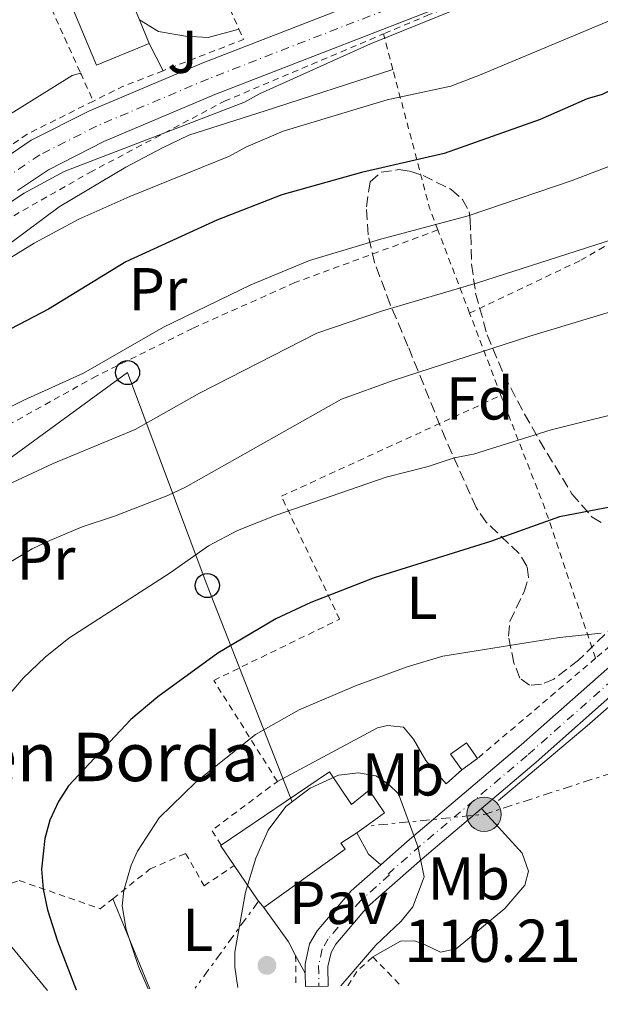
# Model space of a CAD drawing. Units: metres. Extents: x 603126 to 606544, y 4789365 to 4791731.
# Drawn here: x 606039 to 606135, y 4789407 to 4789570 of the extents above; entities that cross this region are included whole.
import ezdxf
from ezdxf.enums import TextEntityAlignment as Align

# ---------------------------------------------------------------- set-up
doc = ezdxf.new("R2010")
doc.units = ezdxf.units.M
doc.header["$MEASUREMENT"] = 0
for name, pattern in [('DGN Style 2', [1.7399219301090239, 1.043953158065414, -0.6959687720436097]), ('DGN Style 3', [2.435890702152634, 1.739921930109024, -0.6959687720436097]), ('DGN Style 4', [2.7856150101045474, 1.391937544087219, -0.6959687720436097, 0.001739921930109024, -0.6959687720436097]), ('DGN Style 7', [3.4798438602180486, 1.565929737098122, -0.6959687720436097, 0.5219765790327072, -0.6959687720436097])]:
    doc.linetypes.add(name, pattern=pattern)
for name, color, linetype, lineweight in [('Borda', 1, 'Continuous', 13), ('Carretera', 9, 'Continuous', 0), ('Caseta-cabaña', 1, 'Continuous', 0), ('Cauce permanente', 151, 'Continuous', 13), ('Construcción sin especificar', 1, 'Continuous', 0), ('Cota de punto acotado terreno', 7, 'Continuous', 0), ('Curva de nivel directora', 30, 'Continuous', 30), ('Curva de nivel intermedia', 30, 'Continuous', 0), ('Edificio', 1, 'Continuous', 13), ('Eje de carretera', 7, 'DGN Style 4', 0), ('Etiqueta de uso rústico', 92, 'Continuous', 0), ('Etiqueta de zona arbolada', 92, 'Continuous', 0), ('Línea  de muro-pared o tapia', 1, 'Continuous', 13), ('Línea blanca (vial)', 7, 'Continuous', 13), ('Línea de asfalto', 7, 'Continuous', 13), ('Línea de cambio de uso (parcela vista)', 92, 'Continuous', 0), ('Línea de muro de contención', 1, 'Continuous', 13), ('Línea de pavimento', 1, 'Continuous', 0), ('Línea eléctrica', 6, 'DGN Style 7', 0), ('Línea telefónica', 7, 'Continuous', 0), ('Margen derecho', 7, 'Continuous', 0), ('Pavimento', 7, 'Continuous', 0), ('Poste telefónico', 7, 'Continuous', 0), ('Poste tendido eléctrico', 7, 'Continuous', 0), ('Punto acotado terreno (símbolo)', 7, 'Continuous', 0), ('Tela metálica o alambrada', 7, 'DGN Style 2', 0), ('Texto de Borda', 7, 'Continuous', 0), ('Transformador', 7, 'Continuous', 0), ('Zona ajardinada', 92, 'Continuous', 0), ('Zona arbolada', 92, 'DGN Style 3', 0)]:
    doc.layers.add(name, color=color, linetype=linetype, lineweight=lineweight)
doc.styles.add('Style-Arial', font='arial.ttf')

# ---------------------------------------------------------------- blocks, each defined once
blk = doc.blocks.new('5PATER')
at = {"layer": 'Cauce permanente', "linetype": 'Continuous', "lineweight": 0}
h = blk.add_hatch(color=51, dxfattribs=at)
edge = h.paths.add_edge_path()
edge.add_ellipse((0, 0), major_axis=(-0.1095731443231308, -0.1110710700762829), ratio=0.9994222409660317, start_angle=0, end_angle=360)
blk = doc.blocks.new('5PELE')
at = {"layer": 'Construcción sin especificar', "linetype": 'Continuous', "lineweight": 0}
h = blk.add_hatch(color=9, dxfattribs=at)
edge = h.paths.add_edge_path()
edge.add_arc((-2.000000476837158e-05, 0), 0.2850000000000001, 0, 360)
at = {"layer": 'Construcción sin especificar', "color": 252, "linetype": 'Continuous', "lineweight": 0}
blk.add_circle((-2.000000476837158e-05, 0), 0.2850000000000001, dxfattribs=at)
blk = doc.blocks.new('5PTT')
at = {"layer": 'Transformador', "color": 7, "linetype": 'Continuous', "lineweight": 30}
blk.add_circle((2.382683753967285e-05, 4.306399822235108e-05), 0.1995000005932858, dxfattribs=at)
blk = doc.blocks.new('*U8')
at = {"layer": 'Carretera', "color": 9, "linetype": 'Continuous', "lineweight": 0}
for points in [[(606035.0300000004, 4789546.56, 64.5399999999936), (606040.4899999987, 4789550.220000002, 64.50999999999476), (606050.1200000001, 4789555.109999999, 64.66000000000349), (606068.7399999991, 4789562.98, 64.36999999999534), (606111.5500000018, 4789579.609999999, 63.13999999999942)], [(606219.320000001, 4789622.849999999, 61.94000000000233), (606208.1700000019, 4789620.37, 61.89999999999418), (606200.9400000012, 4789618.390000001, 61.97000000000116), (606195.4200000025, 4789616.519999999, 62.02999999999884), (606194.0799999991, 4789616.069999999, 62.05000000000291), (606187.1999999993, 4789613.11, 62.13000000000466), (606178.3900000004, 4789608.550000001, 62.07000000000698), (606173.6499999996, 4789605.779999999, 62.02999999999884), (606161.6399999999, 4789598, 62.2899999999936), (606144.0799999981, 4789588.449999999, 62.27999999999884), (606137.3700000005, 4789585.099999999, 62.35000000000582), (606116.8700000015, 4789575.98, 63.07000000000698), (606113.8000000004, 4789574.470000001, 63.13999999999942), (606070.8400000002, 4789557.790000002, 64.36999999999534), (606052.4800000006, 4789550.020000001, 64.66000000000349), (606043.3299999974, 4789545.369999998, 64.50999999999476), (606038.2100000011, 4789541.949999999, 64.5399999999936)]]:
    blk.add_polyline3d(points, dxfattribs=at)

msp = doc.modelspace()

# ---------------------------------------------------------------- linework, layer by layer
at = {"layer": 'Borda', "color": 23, "linetype": 'Continuous', "lineweight": 0, "extrusion": (0.1366328579387939, 0.09194789818083073, 0.9863452976273599), "elevation": 523301.5120095485, "flags": 128}
msp.add_lwpolyline([(3635092.955110496, -3133418.634651896), (3635092.955110496, -3133416.691613039)], dxfattribs=at)
at = {"layer": 'Borda', "color": 23, "linetype": 'Continuous', "lineweight": 0, "extrusion": (0.1158087019935839, 0.03638876933373981, 0.9926047561889563), "elevation": 244584.9711809229, "flags": 128}
msp.add_lwpolyline([(4387499.950344195, -1998997.581410044), (4387503.77960075, -1998996.428112928), (4387503.806317877, -1998996.510491293)], dxfattribs=at)
at = {"layer": 'Borda', "color": 23, "linetype": 'Continuous', "lineweight": 0, "extrusion": (-0.8185442883245512, -0.5599384869254469, 0.1282736875235732), "elevation": -3177870.007862222, "flags": 128}
msp.add_lwpolyline([(-3610817.904804829, 411150.3266250605), (-3610819.523695181, 411149.13679565), (-3610826.407629696, 411149.3888781522)], dxfattribs=at)
at = {"layer": 'Borda', "color": 1, "linetype": 'Continuous', "lineweight": 13}
msp.add_polyline3d([(606089.7999999998, 4789445.859999999, 112.1600000000035), (606093.4800000006, 4789440.439999999, 111.7700000000041), (606096.3799999999, 4789442.789999999, 111.5099999999948), (606098.9199999999, 4789439.07, 111.5099999999948), (606095.9100000003, 4789436.850000001, 111.7700000000041), (606094.3200000003, 4789435.779999999, 112.0899999999965), (606091.7199999997, 4789434.02, 116.3699999999953), (606092.4000000004, 4789433.039999999, 116.3699999999953), (606078.9600000001, 4789423.41, 116.6300000000047), (606077.9199999999, 4789424.66, 115.4499999999971), (606074.0599999996, 4789430.359999999, 115.6999999999971), (606071.8200000003, 4789433.67, 115.8399999999965), (606071.8899999997, 4789433.720000001, 115.8300000000017)], close=True, dxfattribs=at)
at = {"layer": 'Borda', "color": 23, "linetype": 'Continuous', "lineweight": 0}
for points in [[(606071.8899999997, 4789433.720000001, 115.8300000000017), (606089.7999999998, 4789445.859999999, 112.1600000000035), (606093.4800000006, 4789440.439999999, 111.7700000000041), (606096.3799999999, 4789442.789999999, 111.5099999999948), (606098.9199999999, 4789439.07, 111.5099999999948), (606095.9100000003, 4789436.850000001, 111.7700000000041)], [(606094.3200000003, 4789435.779999999, 112.0899999999965), (606091.7199999997, 4789434.02, 116.3699999999953), (606092.4000000004, 4789433.039999999, 116.3699999999953), (606078.9600000001, 4789423.41, 116.6300000000047)]]:
    msp.add_polyline3d(points, dxfattribs=at)
at = {"layer": 'Carretera', "color": 9, "linetype": 'Continuous', "lineweight": 0}
msp.add_polyline3d([(606138.1499999982, 4789459.970000002, 106.2400000000052), (606123.9799999994, 4789447.439999999, 108.1600000000035), (606114.9400000003, 4789439.800000001, 109.0599999999977), (606105.1200000012, 4789431.48, 110.0399999999936), (606096.1000000022, 4789423.5, 110.7599999999948), (606090.8899999998, 4789417.359999999, 110.9400000000023), (606090.0799999986, 4789416.000000001, 110.929999999993), (606089.5599999976, 4789413.66, 110.8399999999965), (606089.6099999989, 4789410.430000001, 110.6499999999942), (606085.8400000005, 4789410.369999998, 110.6300000000047), (606085.8000000003, 4789412.540000001, 110.75), (606085.7800000003, 4789414.040000001, 110.8399999999965), (606086.5300000012, 4789417.410000001, 110.929999999993), (606087.8000000007, 4789419.560000001, 110.9400000000023), (606093.3999999977, 4789426.15, 110.7599999999948), (606098.2899999982, 4789430.480000001, 110.3800000000047), (606102.6499999991, 4789434.340000001, 110.0399999999936), (606121.5200000008, 4789450.3, 108.1600000000035), (606135.6900000017, 4789462.820000002, 106.2400000000052)], dxfattribs=at)
at = {"layer": 'Caseta-cabaña', "color": 1, "linetype": 'Continuous', "lineweight": 0, "extrusion": (-0.03519707884145867, -0.02515988906889543, 0.9990636344212861), "elevation": -141725.0788297554, "flags": 128}
msp.add_lwpolyline([(-3543858.810354963, 3275235.26404569), (-3543858.810354963, 3275232.028168683)], dxfattribs=at)
at = {"layer": 'Caseta-cabaña', "color": 1, "linetype": 'Continuous', "lineweight": 0}
msp.add_polyline3d([(606114.3200000003, 4789448.060000001, 110.4600000000064), (606111.6900000004, 4789446.180000001, 110.320000000007), (606109.8300000001, 4789448.77, 109.8000000000029), (606112.4600000001, 4789450.65, 109.929999999993)], close=True, dxfattribs=at)
msp.add_polyline3d([(606111.6900000004, 4789446.180000001, 110.320000000007), (606109.8300000001, 4789448.77, 109.8000000000029), (606112.4600000001, 4789450.65, 109.929999999993), (606114.3200000003, 4789448.060000001, 110.4600000000064)], dxfattribs=at)
at = {"layer": 'Curva de nivel directora', "color": 30, "linetype": 'Continuous', "lineweight": 30, "flags": 128}
for points, elevation in [([(606212.7000000001, 4789592.940000001), (606204.0999999989, 4789590.060000001), (606177.7500000006, 4789578.119999999), (606170.2999999986, 4789575.260000001), (606162.1699999992, 4789571.670000001), (606134.9, 4789557.770000001), (606132.4399999991, 4789557.07), (606124.6499999994, 4789553.690000001), (606108.7999999998, 4789548.070000002), (606095.1299999994, 4789544.910000001), (606081.9399999996, 4789541.220000001), (606071.1799999995, 4789537.000000001), (606056.159999999, 4789530.109999999), (606043.3299999991, 4789522.32), (606021.8800000002, 4789511.130000001)], 75), ([(606141.6999999994, 4789490.650000002), (606127.8799999993, 4789488.000000001), (606116.4399999996, 4789483.900000002), (606097.1900000002, 4789477.910000003), (606086.7299999996, 4789473.83), (606080.9699999995, 4789471.130000004), (606071.3499999993, 4789465.439999999), (606061.4299999997, 4789458.250000001), (606056.9900000005, 4789454.5), (606046.6599999995, 4789443.520000001), (606044.9899999998, 4789440.91), (606043.5500000004, 4789437.859999999), (606042.7500000002, 4789434.84), (606042.2099999993, 4789429.75), (606042.4899999987, 4789426.439999999), (606043.1999999996, 4789423.010000001), (606044.82, 4789417.87), (606047.9499999993, 4789409.780000002)], 100)]:
    msp.add_lwpolyline(points, dxfattribs=dict(at, elevation=elevation))
at = {"layer": 'Curva de nivel intermedia', "color": 30, "linetype": 'Continuous', "lineweight": 0, "flags": 128}
for points, elevation in [([(606220.6000000013, 4789612.42), (606181.7000000002, 4789598.83), (606172.7000000014, 4789594.460000001), (606159.3600000017, 4789588.810000001), (606113.2700000001, 4789572.909999999), (606096.5900000012, 4789566.179999999), (606078.2600000005, 4789557.909999998), (606075.7700000005, 4789556.51), (606045.9300000009, 4789545.039999999), (606039.3400000016, 4789541.46), (606033.7699999993, 4789537.83), (606031.4000000021, 4789536.970000001), (606029.5800000007, 4789537.41), (606025.9800000018, 4789540.529999998), (606021.620000001, 4789539.940000001), (606019.2899999997, 4789538.720000001), (606003.3600000018, 4789528.3), (605992.4400000008, 4789519.67), (605982.8800000009, 4789513.109999999), (605977.4200000003, 4789509.939999999), (605968.0800000017, 4789502.55), (605963.1100000007, 4789498.23), (605956.070000002, 4789490.949999999), (605951.2799999998, 4789483.48)], 65), ([(606035.3600000007, 4789529.75), (606041.0100000012, 4789533.230000001), (606048.3700000016, 4789537.189999999), (606056.8300000018, 4789540.949999998), (606073.3099999996, 4789547.59), (606076.0000000007, 4789549.07), (606082.1699999998, 4789551.720000001), (606099.3800000007, 4789556.939999999), (606109.8600000015, 4789559.149999999), (606114.6000000001, 4789560.989999998), (606137.2800000005, 4789570.49), (606145.4400000012, 4789574.689999999), (606154.1100000015, 4789578.230000001), (606172.4199999997, 4789587.349999999), (606189.4200000005, 4789594.92), (606200.2600000012, 4789599.179999999), (606205.4800000003, 4789600.690000001), (606211.7900000003, 4789603.109999998)], 70.00000000000044), ([(606214.6500000012, 4789578.24), (606205.0399999999, 4789575.32), (606195.6800000012, 4789571.76), (606191.1500000006, 4789569.67), (606176.650000001, 4789562.01), (606169.6400000014, 4789559.27), (606164.3000000016, 4789556.699999999), (606140.9999999999, 4789547.32), (606135.9900000007, 4789545.91), (606129.7800000014, 4789543.499999999), (606112.7300000014, 4789537.75), (606098.0700000009, 4789533.84), (606086.5000000016, 4789530.34), (606076.820000001, 4789526.34), (606062.3900000007, 4789519.359999998), (606049.1200000005, 4789511.75), (606039.2800000012, 4789507.250000001), (606028.4000000004, 4789501.789999999)], 79.99999999999953), ([(606214.4500000001, 4789563.199999999), (606208.5600000004, 4789560.819999998), (606194.2599999997, 4789553.389999999), (606178.2800000004, 4789546.949999999), (606169.2900000005, 4789543.519999999), (606159.0600000002, 4789540.230000001), (606139.5400000003, 4789534.75), (606114.2800000005, 4789526.640000001), (606098.6100000018, 4789522.05), (606087.74, 4789518.369999998), (606068.3099999995, 4789508.439999999), (606057.6600000011, 4789502.409999999), (606044.1000000002, 4789496.800000001), (606035.630000001, 4789492.82)], 85.00000000000051), ([(606209.4700000001, 4789536.429999999), (606204.5500000005, 4789537.369999999), (606201.2500000013, 4789537.210000001), (606193.1599999999, 4789535.689999999), (606181.9800000018, 4789532.380000001), (606159.61, 4789527.159999999), (606150.3700000019, 4789525.409999999), (606136.8300000011, 4789522.019999999), (606122.9700000008, 4789517.869999997), (606100.3600000021, 4789510.539999999), (606091.8100000002, 4789507.409999999), (606066.0099999994, 4789492.890000001), (606063.0700000002, 4789491.49), (606054.2600000014, 4789488.079999999), (606048.9200000016, 4789486.359999998), (606043.5800000017, 4789484.099999999), (606040.6500000014, 4789482.689999999), (606033.2100000004, 4789478.24)], 90), ([(606155.9100000006, 4789509.689999999), (606126.4700000011, 4789502.36), (606113.63, 4789498.34), (606110.4200000003, 4789497.730000001), (606106.1399999999, 4789496.300000001), (606099.1799999997, 4789494.539999999), (606081.0099999999, 4789488.260000001), (606074.6100000005, 4789485.71), (606069.8099999992, 4789483.189999999), (606063.5000000016, 4789478.740000002), (606046.7199999999, 4789467.92), (606042.7900000004, 4789464.8), (606039.1900000018, 4789461.34), (606032.6800000007, 4789453.689999999)], 95.0000000000004), ([(606134.7500000002, 4789468.73), (606127.8500000002, 4789468.019999999), (606108.5400000005, 4789464.930000001), (606102.6599999998, 4789463.199999999), (606094.1100000001, 4789460.07), (606084.7800000005, 4789456.109999999), (606077.5900000001, 4789452.02), (606067.7999999998, 4789444.199999998), (606061.6300000007, 4789438.21), (606058.0800000012, 4789432.699999998), (606057.0500000009, 4789430.419999998), (606055.7900000003, 4789426.199999998), (606055.5500000011, 4789423.699999999), (606056.1900000003, 4789419.75), (606058.2199999999, 4789413.659999999), (606059.8499999993, 4789409.970000001)], 105.0000000000008), ([(606091.6900000017, 4789410.460000001), (606097.4800000008, 4789417.159999999), (606101.6699999997, 4789421.179999998), (606103.5899999996, 4789423.519999999), (606105.4600000004, 4789428.489999999), (606104.4400000012, 4789433.519999999), (606101.2400000005, 4789442.199999998), (606099.5599999996, 4789443.800000001), (606097.4699999996, 4789445.159999999), (606094.5999999996, 4789445.67), (606091.3200000006, 4789445.279999998), (606086.6200000001, 4789443.159999999), (606082.6200000013, 4789440.079999999), (606079.690000001, 4789436.179999999), (606077.6200000013, 4789431.55), (606075.9500000017, 4789425.92), (606074.1800000013, 4789416.029999998), (606074.1900000002, 4789413.529999999), (606074.6399999995, 4789410.199999999)], 110.0000000000004)]:
    msp.add_lwpolyline(points, dxfattribs=dict(at, elevation=elevation))
at = {"layer": 'Edificio', "color": 1, "linetype": 'Continuous', "lineweight": 13, "extrusion": (-0.003820760962066198, 0.009199297740640515, 0.9999503861226066), "elevation": 41815.67237260895, "flags": 128}
msp.add_lwpolyline([(606055.8658223974, 4789384.235269487), (606047.125886198, 4789380.605115877), (606042.1254259768, 4789392.655626141), (606050.8553622494, 4789396.285779398), (606054.2356814592, 4789388.145414713), (606055.8658223974, 4789384.235269487)], close=True, dxfattribs=at)
at = {"layer": 'Edificio', "color": 51, "linetype": 'Continuous', "lineweight": 13, "extrusion": (-0.003820760962066198, 0.009199297740640515, 0.9999503861226066), "elevation": 41815.6720029118, "flags": 128}
msp.add_lwpolyline([(606055.8658223974, 4789384.235269487), (606047.125886198, 4789380.605115877), (606042.1254259768, 4789392.655626141), (606050.8553622494, 4789396.285779398)], dxfattribs=at)
at = {"layer": 'Edificio', "color": 51, "linetype": 'Continuous', "lineweight": 13, "extrusion": (-0.003633162079799383, 0.008715131124445845, 0.999955422317808), "elevation": 39610.42046625645, "flags": 128}
msp.add_lwpolyline([(606054.6462489698, 4789406.839576975), (606056.276383543, 4789402.929428477)], dxfattribs=at)
at = {"layer": 'Eje de carretera', "color": 7, "linetype": 'DGN Style 4', "lineweight": 0}
for points in [[(606116.8099999984, 4789579.290000003, 63.02999999999889), (606115.7899999992, 4789578.57, 63.07000000000694), (606112.6800000002, 4789577.040000002, 63.1399999999994), (606069.7899999992, 4789560.390000002, 64.36999999999526), (606051.2999999997, 4789552.570000002, 64.66000000000349), (606041.9099999998, 4789547.800000001, 64.50999999999468), (606036.6200000013, 4789544.260000001, 64.53999999999358), (606015.480000001, 4789529.260000001, 65.5899999999965), (606004.7800000012, 4789521.130000001, 65.85000000000583), (605992.3099999989, 4789512.800000001, 66.0700000000071), (605966.4400000012, 4789493.02, 66.83000000000176), (605959.0399999982, 4789486.11, 67.07000000000707), (605952.9200000005, 4789479.470000002, 67.16999999999817), (605945.1700000011, 4789469.84, 67.39999999999431), (605935.0700000003, 4789456.53, 67.55999999999776), (605909.3799999993, 4789425.91, 68.22000000000108), (605894.1199999995, 4789407.410000003, 68.44999999999698)], [(606099.4999999992, 4789428.920000001, 110.3899999999994), (606103.8299999987, 4789432.75, 110.0500000000029), (606122.6600000003, 4789448.680000001, 108.179999999993), (606136.7499999985, 4789461.130000002, 106.2700000000041), (606165.2299999992, 4789485.100000001, 99.72999999999585), (606186.9599999996, 4789501.550000001, 95.47000000000118), (606202.8500000017, 4789514.58, 93.270000000004), (606212.5100000021, 4789522.390000002, 91.3699999999954)], [(606099.7499999995, 4789428.800000003, 110.3800000000048), (606094.9799999996, 4789424.58, 110.7599999999947), (606089.6199999996, 4789418.260000002, 110.9400000000024), (606088.6299999995, 4789416.58, 110.929999999993), (606088.0100000004, 4789413.830000001, 110.8399999999965), (606088.0700000006, 4789410.4, 110.6399999999995)]]:
    msp.add_polyline3d(points, dxfattribs=at)
at = {"layer": 'Línea  de muro-pared o tapia', "color": 1, "linetype": 'Continuous', "lineweight": 13}
msp.add_polyline3d([(606117.7599999999, 4789441.08, 109.2200000000012), (606132.4199999999, 4789453.460000001, 108.1699999999983), (606146.3399999999, 4789465.640000001, 104.5899999999965), (606159.6900000004, 4789477.42, 101.8600000000006), (606188.1299999999, 4789499.33, 96.39999999999418), (606207.0199999996, 4789515.180000001, 93.25), (606217.5099999999, 4789521.67, 90.92999999999302), (606220.7100000001, 4789521.9, 90.50999999999476)], dxfattribs=at)
at = {"layer": 'Línea blanca (vial)', "color": 7, "linetype": 'Continuous', "lineweight": 13}
for points in [[(606038.2100000005, 4789541.949999999, 64.53999999999358), (606043.3299999969, 4789545.369999999, 64.50999999999468), (606052.48, 4789550.020000001, 64.66000000000349), (606070.8399999997, 4789557.790000003, 64.36999999999526), (606113.7999999998, 4789574.470000002, 63.1399999999994), (606116.870000001, 4789575.980000001, 63.07000000000694), (606137.3699999999, 4789585.100000001, 62.35000000000582), (606144.0799999976, 4789588.45, 62.27999999999884), (606161.6399999994, 4789598.000000001, 62.2899999999937), (606173.6499999991, 4789605.779999999, 62.02999999999891), (606178.3899999999, 4789608.550000001, 62.07000000000698), (606187.1999999988, 4789613.110000002, 62.13000000000454), (606194.0799999987, 4789616.07, 62.05000000000294), (606195.420000002, 4789616.52, 62.02999999999891), (606200.9400000006, 4789618.390000001, 61.9700000000011), (606208.1700000014, 4789620.370000001, 61.89999999999412), (606219.3200000006, 4789622.850000001, 61.94000000000243)], [(605924.519999998, 4789448.32, 67.77000000000416), (605932.8799999978, 4789458.28, 67.55999999999776), (605942.9600000005, 4789471.57, 67.39999999999431), (605950.7999999993, 4789481.300000003, 67.16999999999817), (605957.0500000011, 4789488.080000003, 67.07000000000707), (605964.6299999984, 4789495.170000002, 66.83000000000176), (605990.6799999994, 4789515.08, 66.0700000000071), (606003.1499999972, 4789523.42, 65.85000000000583), (606013.8299999969, 4789531.520000001, 65.5899999999965), (606035.0299999998, 4789546.560000001, 64.53999999999358), (606040.4899999981, 4789550.220000002, 64.50999999999468), (606050.1199999995, 4789555.11, 64.66000000000349), (606068.7399999986, 4789562.980000001, 64.36999999999526), (606111.5500000012, 4789579.61, 63.1399999999994), (606114.7199999986, 4789581.160000001, 63.05999999999778), (606116.7500000005, 4789582.600000001, 62.94999999999703), (606121.699999999, 4789587.02, 62.5800000000017), (606125.260000002, 4789591.74, 62.32000000000692), (606127.469999998, 4789596.230000001, 62.16999999999832), (606129.2199999981, 4789601.060000001, 61.89999999999412), (606129.9600000002, 4789604.619999999, 61.72999999999603), (606130.5300000003, 4789610.350000001, 61.47999999999586), (606130.6900000012, 4789615.600000001, 61.24000000000535), (606130.2499999986, 4789620.59, 61.11999999999541)]]:
    msp.add_polyline3d(points, dxfattribs=at)
at = {"layer": 'Línea de asfalto', "color": 7, "linetype": 'Continuous', "lineweight": 13, "extrusion": (0.001017446129683845, -0.05519645231096387, 0.9984749954083262), "elevation": -263631.3401044345, "flags": 128}
msp.add_lwpolyline([(694251.9652946773, 4770149.391029142), (694251.9652946773, 4770147.217345631)], dxfattribs=at)
at = {"layer": 'Línea de asfalto', "color": 7, "linetype": 'Continuous', "lineweight": 13}
for points in [[(606215.78, 4789527.230000001, 90.50999999999487), (606211.5599999977, 4789524.170000001, 91.33000000000163), (606201.8099999981, 4789516.300000001, 93.1900000000024), (606185.9499999993, 4789503.290000002, 95.41000000000362), (606164.269999998, 4789486.880000002, 99.66000000000342), (606135.6900000012, 4789462.820000002, 106.2400000000052), (606121.5200000001, 4789450.300000001, 108.1600000000035), (606102.6499999985, 4789434.340000001, 110.0399999999936), (606098.2899999977, 4789430.480000001, 110.3800000000048)], [(606145.7699999998, 4789466.369999999, 104.479999999996), (606138.1499999977, 4789459.970000002, 106.2400000000052), (606123.9799999989, 4789447.439999999, 108.1600000000035), (606114.9399999998, 4789439.800000002, 109.0599999999976)], [(606114.9399999998, 4789439.800000002, 109.0599999999976), (606105.1200000007, 4789431.480000001, 110.0399999999936), (606096.1000000017, 4789423.500000001, 110.7599999999947), (606090.8899999993, 4789417.36, 110.9400000000024), (606090.079999998, 4789416.000000002, 110.929999999993), (606089.5599999971, 4789413.660000001, 110.8399999999965), (606089.6099999985, 4789410.430000002, 110.6499999999942)], [(606098.2899999977, 4789430.480000001, 110.3800000000048), (606093.3999999971, 4789426.150000001, 110.7599999999947), (606087.8000000003, 4789419.560000002, 110.9400000000024), (606086.5300000006, 4789417.410000003, 110.929999999993), (606085.7799999998, 4789414.040000001, 110.8399999999965), (606085.7999999998, 4789412.540000001, 110.7500000000001)]]:
    msp.add_polyline3d(points, dxfattribs=at)
at = {"layer": 'Línea de cambio de uso (parcela vista)', "color": 92, "linetype": 'Continuous', "lineweight": 0, "extrusion": (0.4357710909500251, -0.8997554283294508, 0.0233179219466893), "elevation": -4045355.983279443, "flags": 128}
msp.add_lwpolyline([(2633164.482918865, 94416.01675194343), (2633133.171021807, 94415.94673290527), (2633113.613050029, 94415.44719708162)], dxfattribs=at)
at = {"layer": 'Línea de cambio de uso (parcela vista)', "color": 92, "linetype": 'Continuous', "lineweight": 0, "extrusion": (-0.02399283693745277, 0.02889102855993175, 0.9992945773116364), "elevation": 123928.4577343932, "flags": 128}
msp.add_lwpolyline([(-3526085.970548914, -3295028.456852091), (-3526085.970548914, -3295010.349881058)], dxfattribs=at)
at = {"layer": 'Línea de cambio de uso (parcela vista)', "color": 92, "linetype": 'Continuous', "lineweight": 0, "extrusion": (-0.01856804769936381, 0.04535473946057206, 0.9987983656439862), "elevation": 206074.941164526, "flags": 128}
msp.add_lwpolyline([(-2375463.266680095, -4197689.773510306), (-2375463.266680095, -4197673.65382979)], dxfattribs=at)
at = {"layer": 'Línea de cambio de uso (parcela vista)', "color": 92, "linetype": 'Continuous', "lineweight": 0}
for points in [[(606018.4765999997, 4789517.284399999, 71.35499999999593), (606021.6500000004, 4789519.970000001, 70.86000000000058), (606037.1200000001, 4789533.300000001, 68.97999999999593), (606045.1200000001, 4789539.220000001, 68.16000000000349), (606056.1299999999, 4789545.779999999, 67.52999999999884), (606062.0899999999, 4789548.92, 67.66999999999825), (606066.5499999998, 4789551.060000001, 68.38999999999942), (606079.2000000002, 4789555.09, 69.00999999999476), (606100.3099999996, 4789561.939999999, 68.4600000000064)], [(605951.9100000003, 4789485.25, 63.9600000000064), (605957.6500000004, 4789493.25, 63.16999999999825), (605961.9699999997, 4789499.08, 62.25), (605966.7800000003, 4789504.76, 62.50999999999476), (605978.5599999996, 4789514.710000001, 61.69999999999709), (605992.1299999999, 4789526.130000001, 61.4600000000064), (606004.4600000001, 4789534.66, 60.89999999999418), (606019.75, 4789544.65, 60.66000000000349), (606033.0599999996, 4789552.130000001, 61.05999999999767), (606047.2599999999, 4789560.92, 60.94000000000233), (606048.6699999999, 4789561.32, 60.80999999999767)], [(606081.2000000002, 4789444.25, 107.7100000000064), (606097.7699999996, 4789453.130000001, 107.4499999999971), (606099.4000000004, 4789453.49, 107.7100000000064), (606102.04, 4789453.210000001, 108.2400000000052), (606103.7400000002, 4789451.24, 108.4600000000064), (606105.7599999999, 4789447.710000001, 108.7599999999948), (606109.1200000001, 4789443.83, 109.2899999999936), (606111.6900000004, 4789446.180000001, 109.0299999999988)], [(606114.9400000004, 4789439.800000001, 109.0599999999977), (606121.6600000003, 4789432.380000001, 108.8000000000029), (606122.7100000001, 4789429.439999999, 108.5299999999988), (606122.0999999996, 4789427.130000001, 108.5299999999988), (606118.8399999999, 4789423.27, 108.5299999999988), (606110.75, 4789416.600000001, 108.7700000000041), (606108.2000000002, 4789416.01, 109.0599999999977), (606105.5499999998, 4789417.27, 109.8500000000058), (606103.8899999997, 4789417.890000001, 109.8500000000058), (606101.5899999999, 4789417.850000001, 110.3699999999953), (606096.9900000002, 4789415.25, 110.1600000000035)]]:
    msp.add_polyline3d(points, dxfattribs=at)
at = {"layer": 'Línea de muro de contención', "color": 1, "linetype": 'Continuous', "lineweight": 13, "extrusion": (-0.01152063496026966, 0.02288968261170317, 0.999671614781598), "elevation": 102713.8738946482, "flags": 128}
msp.add_lwpolyline([(-2694642.360500648, -4004443.206545073), (-2694642.360500648, -4004448.279630919)], dxfattribs=at)
at = {"layer": 'Línea de pavimento', "color": 1, "linetype": 'Continuous', "lineweight": 0, "extrusion": (0.06316609401058869, 0.07173098813442808, 0.9954218753416584), "elevation": 381945.3171639455, "flags": 128}
msp.add_lwpolyline([(2710369.104720114, -3976684.11656658), (2710371.782965807, -3976684.11656658), (2710375.586836386, -3976685.476702096)], dxfattribs=at)
at = {"layer": 'Línea de pavimento', "color": 1, "linetype": 'Continuous', "lineweight": 0, "extrusion": (-0.02474403442689483, -0.01771795057520179, 0.9995367962149745), "elevation": -99744.88722283427, "flags": 128}
msp.add_lwpolyline([(-3541211.702321999, 3279600.426132936), (-3541204.728621404, 3279600.426132936), (-3541202.208754117, 3279600.097546789)], dxfattribs=at)
at = {"layer": 'Línea de pavimento', "color": 1, "linetype": 'Continuous', "lineweight": 0, "extrusion": (0.001403440203771588, -0.002629229749356897, 0.9999955587433974), "elevation": -11631.11124532508, "flags": 128}
msp.add_lwpolyline([(606083.4676648087, 4789401.473369677), (606085.0476772872, 4789398.513359444)], dxfattribs=at)
at = {"layer": 'Línea eléctrica', "color": 6, "linetype": 'DGN Style 7', "lineweight": 0, "extrusion": (0.02878939318437494, 0.2690406876318185, 0.9626984362917984), "elevation": 1306108.596694297, "flags": 128}
msp.add_lwpolyline([(-93120.3264622222, -4646687.01973156), (-93077.7362392972, -4646667.284103594), (-93058.58530711237, -4646663.107837751)], dxfattribs=at)
at = {"layer": 'Línea eléctrica', "color": 6, "linetype": 'DGN Style 7', "lineweight": 0, "extrusion": (-0.08112678686111129, -0.1111622766510155, 0.9904854328577251), "elevation": -581463.0161950318, "flags": 128}
msp.add_lwpolyline([(-2333840.771245649, 4185809.987689742), (-2333840.771245649, 4185792.0394057)], dxfattribs=at)
at = {"layer": 'Línea telefónica', "color": 7, "linetype": 'Continuous', "lineweight": 0}
msp.add_polyline3d([(606083.6000000008, 4789440.999999999, 109.929999999993), (606069.6099999986, 4789476.63, 96.69999999999709), (606056.420000001, 4789511.83, 81.44000000000233), (605979.0700000003, 4789455.420000001, 81.00999999999476)], dxfattribs=at)
at = {"layer": 'Margen derecho', "color": 7, "linetype": 'Continuous', "lineweight": 0}
msp.add_polyline3d([(606074.8399999985, 4789568.62, 64.08999999999641), (606069.7800000003, 4789567.210000002, 62.91000000000349), (606066.0000000005, 4789567.460000002, 62.38000000000472), (606061.5500000003, 4789568.190000001, 61.99000000000513), (606058.3899999998, 4789570.16, 61.86000000000058)], dxfattribs=at)
at = {"layer": 'Tela metálica o alambrada', "color": 7, "linetype": 'DGN Style 2', "lineweight": 0, "extrusion": (-0.05791507059429206, 0.1280997445096071, 0.9900688360183002), "elevation": 578505.4952970914, "flags": 128}
msp.add_lwpolyline([(-2525350.742560214, -4073734.113648777), (-2525350.742560214, -4073711.77815684)], dxfattribs=at)
at = {"layer": 'Tela metálica o alambrada', "color": 7, "linetype": 'DGN Style 2', "lineweight": 0, "extrusion": (-0.008918212069154495, 0.02014181229616023, 0.999757357007647), "elevation": 91129.78256634949, "flags": 128}
msp.add_lwpolyline([(-2493288.33768742, -4133102.095311138), (-2493288.33768742, -4133098.463548481)], dxfattribs=at)
at = {"layer": 'Tela metálica o alambrada', "color": 7, "linetype": 'DGN Style 2', "lineweight": 0, "extrusion": (0.001241930459029389, 0.02961297667725501, 0.9995606681042665), "elevation": 142650.3683889856, "flags": 128}
msp.add_lwpolyline([(-404850.5624051251, -4808642.342285839), (-404851.4038001096, -4808640.655319781), (-404838.3225416747, -4808634.919635188)], dxfattribs=at)
at = {"layer": 'Tela metálica o alambrada', "color": 7, "linetype": 'DGN Style 2', "lineweight": 0, "extrusion": (-0.103100276744351, 0.3904507256265364, 0.9148325331955294), "elevation": 1807662.204808304, "flags": 128}
msp.add_lwpolyline([(-1808808.82994433, -4094853.982464011), (-1808808.82994433, -4094860.618863638)], dxfattribs=at)
at = {"layer": 'Tela metálica o alambrada', "color": 7, "linetype": 'DGN Style 2', "lineweight": 0, "extrusion": (0.05985916413598218, -0.1197183282529357, 0.9910017166227636), "elevation": -537055.9901495506, "flags": 128}
msp.add_lwpolyline([(2684035.718485243, 3976774.586354458), (2684028.527290627, 3976775.258753149), (2684023.16072748, 3976775.258753149)], dxfattribs=at)
at = {"layer": 'Tela metálica o alambrada', "color": 7, "linetype": 'DGN Style 2', "lineweight": 0, "extrusion": (0.3003410190819235, 0.4605941357575805, 0.8352534431910829), "elevation": 2388138.793541514, "flags": 128}
msp.add_lwpolyline([(2108379.232571921, -3627471.030002125), (2108382.365802658, -3627473.757943683), (2108399.961055932, -3627492.78078948)], dxfattribs=at)
at = {"layer": 'Tela metálica o alambrada', "color": 7, "linetype": 'DGN Style 2', "lineweight": 0, "extrusion": (-0.8830215576818439, -0.3532086133976708, 0.3090576064277094), "elevation": -2226848.604453677, "flags": 128}
msp.add_lwpolyline([(-4221915.241847457, 723719.2936705175), (-4221914.924308429, 723719.33572959), (-4221910.172364727, 723720.0507338237)], dxfattribs=at)
at = {"layer": 'Tela metálica o alambrada', "color": 7, "linetype": 'DGN Style 2', "lineweight": 0, "extrusion": (-0.1288710519202865, 0.3384094798206632, 0.9321326493286601), "elevation": 1542790.166433546, "flags": 128}
msp.add_lwpolyline([(-2270937.476505179, -3971087.002874316), (-2270937.476505179, -3971102.79887381)], dxfattribs=at)
at = {"layer": 'Tela metálica o alambrada', "color": 7, "linetype": 'DGN Style 2', "lineweight": 0, "extrusion": (-0.1291293378238937, 0.3385282640435001, 0.9320537691339792), "elevation": 1543202.528738581, "flags": 128}
msp.add_lwpolyline([(-2273278.236250372, -3969571.603746553), (-2273278.236250372, -3969587.197697304)], dxfattribs=at)
at = {"layer": 'Tela metálica o alambrada', "color": 7, "linetype": 'DGN Style 2', "lineweight": 0, "extrusion": (-0.9045738795181794, -0.2120014086026684, 0.3698668669182397), "elevation": -1563626.866346647, "flags": 128}
msp.add_lwpolyline([(-4524800.661166373, 622590.9322896712), (-4524826.711618604, 622584.1406596316), (-4524846.535944123, 622576.5417835492)], dxfattribs=at)
at = {"layer": 'Tela metálica o alambrada', "color": 7, "linetype": 'DGN Style 2', "lineweight": 0, "extrusion": (0.1283846932795173, 0.1089516003741849, 0.9857215221894204), "elevation": 599742.6055289853, "flags": 128}
msp.add_lwpolyline([(3259547.069138191, -3510299.435318928), (3259547.069138191, -3510275.086173152)], dxfattribs=at)
at = {"layer": 'Tela metálica o alambrada', "color": 7, "linetype": 'DGN Style 2', "lineweight": 0, "extrusion": (0.1281214277348393, 0.1087389553239021, 0.9857792548792316), "elevation": 598564.5815544045, "flags": 128}
msp.add_lwpolyline([(3259373.032078976, -3510637.741050321), (3259373.032078976, -3510611.79568272)], dxfattribs=at)
at = {"layer": 'Tela metálica o alambrada', "color": 7, "linetype": 'DGN Style 2', "lineweight": 0, "extrusion": (-0.08614290400146016, 0.2102623005161005, 0.9738424744648758), "elevation": 954934.8641428445, "flags": 128}
msp.add_lwpolyline([(-2376550.60601396, -4092200.523964617), (-2376550.111462476, -4092203.428584871), (-2376563.213063985, -4092206.905327298)], dxfattribs=at)
at = {"layer": 'Tela metálica o alambrada', "color": 7, "linetype": 'DGN Style 2', "lineweight": 0, "extrusion": (0.0002252742775231604, -0.01937358768223086, 0.9998122890582106), "elevation": -92540.88674197081, "flags": 128}
msp.add_lwpolyline([(661730.3642567352, 4781149.237886504), (661730.3642567352, 4781144.076568844)], dxfattribs=at)
at = {"layer": 'Tela metálica o alambrada', "color": 7, "linetype": 'DGN Style 2', "lineweight": 0, "extrusion": (0.4228659753253105, -0.269096529853971, 0.8653157946858042), "elevation": -1032421.905798662, "flags": 128}
msp.add_lwpolyline([(4366037.578460624, 1782588.62252279), (4366040.446909683, 1782588.62252279), (4366043.814652949, 1782587.565117809)], dxfattribs=at)
at = {"layer": 'Tela metálica o alambrada', "color": 7, "linetype": 'DGN Style 2', "lineweight": 0, "extrusion": (0.03978685331998274, -0.04102466654112775, 0.9983656559788521), "elevation": -172259.4915587663, "flags": 128}
msp.add_lwpolyline([(3769451.784267681, 3011214.3603543), (3769451.784267681, 3011207.886058971)], dxfattribs=at)
at = {"layer": 'Tela metálica o alambrada', "color": 7, "linetype": 'DGN Style 2', "lineweight": 0}
for points in [[(606237.2999999998, 4789621.930000001, 63.9600000000064), (606210.2699999996, 4789610.710000001, 64.47999999999593), (606173.6200000001, 4789596.01, 64.86999999999534), (606153.2400000002, 4789588.859999999, 64.61000000000058), (606123.0899999999, 4789577.25, 64.61000000000058), (606106.3099999996, 4789571, 65.66000000000349), (606098.7599999999, 4789567.810000001, 65.75)], [(606112.9900000002, 4789521.640000001, 87.08999999999651), (606131.3700000001, 4789530.390000001, 86.30000000000291), (606149.0599999996, 4789540.600000001, 84.58999999999651), (606171.7199999997, 4789556.82, 82.10000000000582), (606187.5700000003, 4789568.970000001, 80.77999999999884)], [(605952.2599999999, 4789469.27, 68.83000000000175), (605961.8200000003, 4789480.699999999, 68.67999999999302), (605981.1900000004, 4789497.189999999, 68.67999999999302), (606034.5899999999, 4789536.039999999, 67.11000000000058), (606050.1799999997, 4789544.9, 66.58000000000175), (606072.4400000004, 4789556.680000001, 66.05999999999767), (606098.7599999999, 4789567.810000001, 65.75)], [(606050.7699999996, 4789556.699999999, 64.61999999999534), (606039.7999999998, 4789551.230000001, 64.61999999999534), (606031.2100000001, 4789545.300000001, 64.88000000000466), (605996.0899999999, 4789519.789999999, 66.05999999999767), (605989.9400000004, 4789515.730000001, 66.19999999999709), (605980.7199999997, 4789508.640000001, 66.33000000000175), (605969.3899999997, 4789500.529999999, 66.58999999999651), (605962.9299999997, 4789495.310000001, 66.85000000000582), (605955.0899999999, 4789487.529999999, 66.85000000000582)], [(606107.75, 4789535.4, 80.91999999999825), (606084.1100000005, 4789526.710000001, 81.17999999999302), (606067.1900000004, 4789519.140000001, 80.52000000000407), (606051.2599999999, 4789511.26, 80.77999999999884), (606032.9100000003, 4789501.039999999, 81.30999999999767), (606017.4900000002, 4789492.02, 82.10000000000582), (606007.1200000001, 4789484.91, 81.97000000000116), (605993.8899999997, 4789473.480000001, 82.10000000000582), (605985.6699999999, 4789465.76, 81.83999999999651), (605984.7400000002, 4789464.130000001, 82.0399999999936)], [(606081.2000000002, 4789444.25, 107.7100000000064), (606070.6799999997, 4789460.949999999, 101.4100000000035), (606091.4900000002, 4789471.060000001, 100.8800000000047), (606081.8799999999, 4789491.4, 93.7899999999936), (606118.1699999999, 4789508.060000001, 92.61000000000058)], [(606054, 4789424.869999999, 105.4600000000064), (606060.1600000003, 4789429.779999999, 107.320000000007), (606066.0199999996, 4789432.359999999, 107.9799999999959), (606069.0800000001, 4789427, 108.8999999999942), (606074.0599999996, 4789430.359999999, 110.0800000000017)], [(606031.6399999997, 4789423.630000001, 97.57000000000698), (606033.9500000002, 4789426.289999999, 98.91000000000349), (606038.5199999996, 4789427.859999999, 100.1000000000058), (606051.9100000003, 4789423.210000001, 104.820000000007), (606054, 4789424.869999999, 105.4600000000064)]]:
    msp.add_polyline3d(points, dxfattribs=at)
at = {"layer": 'Zona arbolada', "color": 92, "linetype": 'DGN Style 3', "lineweight": 0}
msp.add_polyline3d([(606137.0800000001, 4789470.24, 112.6100000000006), (606130.9900000002, 4789464.279999999, 112.8600000000006), (606126.9000000004, 4789461.17, 112.8099999999977), (606124.8899999997, 4789460.32, 112.6900000000023), (606122.9100000003, 4789460.140000001, 112.4900000000052), (606121.2999999998, 4789461.33, 112.2100000000064), (606120.3099999996, 4789463.859999999, 111.8899999999994), (606119.4299999997, 4789468.279999999, 111.4400000000023), (606119.6399999997, 4789470.699999999, 111.2100000000064), (606121.9900000002, 4789475.59, 110.8300000000017), (606122.7300000006, 4789477.980000001, 110.6100000000006), (606122.4800000006, 4789479.84, 110.3800000000047), (606121.2000000002, 4789481.92, 110.0500000000029), (606115.75, 4789487.119999999, 108.8099999999977), (606114.0700000003, 4789489.52, 108.2799999999988), (606109.0499999998, 4789500.77, 105.9700000000012), (606102.7999999998, 4789516.220000001, 102.4499999999971), (606099.8600000005, 4789523.09, 100.1399999999994), (606097.29, 4789530.01, 97.36000000000058), (606096.2100000001, 4789534.619999999, 95.49000000000524), (606095.9199999999, 4789539.220000001, 93.7899999999936), (606096.5499999998, 4789543.359999999, 92.52000000000407), (606098.3399999999, 4789544.949999999, 92.17999999999302), (606101.2800000003, 4789545.380000001, 92.27000000000407), (606103.0899999999, 4789545.130000001, 92.52000000000407), (606105.2999999998, 4789544.4, 93.27000000000407), (606109.9600000001, 4789542.100000001, 95.75), (606111.79, 4789540.460000001, 96.91999999999825), (606112.9100000003, 4789538.41, 97.64999999999418), (606113.0999999996, 4789537.119999999, 97.77000000000407), (606113.3300000001, 4789529.730000001, 97.86999999999534), (606113.9900000002, 4789524.939999999, 98.55999999999767), (606115.8899999997, 4789518.08, 100.5299999999988), (606118.6600000003, 4789511.470000001, 103.1100000000006), (606122.0599999996, 4789504.960000001, 105.7299999999959), (606124.5499999998, 4789500.619999999, 107.2200000000012), (606129.9000000004, 4789491.779999999, 109.0899999999965), (606133.25, 4789487.949999999, 109.4900000000052), (606135.1799999997, 4789486.779999999, 109.3699999999953)], dxfattribs=at)
msp.add_polyline3d([(606137.0800000001, 4789470.24, 112.6100000000006), (606130.9900000002, 4789464.279999999, 112.8600000000006), (606126.9000000004, 4789461.17, 112.8099999999977), (606124.8899999997, 4789460.32, 112.6900000000023), (606122.9100000003, 4789460.140000001, 112.4900000000052), (606121.2999999998, 4789461.33, 112.2100000000064), (606120.3099999996, 4789463.859999999, 111.8899999999994), (606119.4299999997, 4789468.279999999, 111.4400000000023), (606119.6399999997, 4789470.699999999, 111.2100000000064), (606121.9900000002, 4789475.59, 110.8300000000017), (606122.7300000006, 4789477.980000001, 110.6100000000006), (606122.4800000006, 4789479.84, 110.3800000000047), (606121.2000000002, 4789481.92, 110.0500000000029), (606115.75, 4789487.119999999, 108.8099999999977), (606114.0700000003, 4789489.52, 108.2799999999988), (606109.0499999998, 4789500.77, 105.9700000000012), (606102.7999999998, 4789516.220000001, 102.4499999999971), (606099.8600000005, 4789523.09, 100.1399999999994), (606097.29, 4789530.01, 97.36000000000058), (606096.2100000001, 4789534.619999999, 95.49000000000524), (606095.9199999999, 4789539.220000001, 93.7899999999936), (606096.5499999998, 4789543.359999999, 92.52000000000407), (606098.3399999999, 4789544.949999999, 92.17999999999302), (606101.2800000003, 4789545.380000001, 92.27000000000407), (606103.0899999999, 4789545.130000001, 92.52000000000407), (606105.2999999998, 4789544.4, 93.27000000000407), (606109.9600000001, 4789542.100000001, 95.75), (606111.79, 4789540.460000001, 96.91999999999825), (606112.9100000003, 4789538.41, 97.64999999999418), (606113.0999999996, 4789537.119999999, 97.77000000000407), (606113.3300000001, 4789529.730000001, 97.86999999999534), (606113.9900000002, 4789524.939999999, 98.55999999999767), (606115.8899999997, 4789518.08, 100.5299999999988), (606118.6600000003, 4789511.470000001, 103.1100000000006), (606122.0599999996, 4789504.960000001, 105.7299999999959), (606124.5499999998, 4789500.619999999, 107.2200000000012), (606129.9000000004, 4789491.779999999, 109.0899999999965), (606133.25, 4789487.949999999, 109.4900000000052), (606135.1799999997, 4789486.779999999, 109.3699999999953)], dxfattribs=at)

# ---------------------------------------------------------------- block references
at = {"layer": 'Carretera', "color": 9, "linetype": 'Continuous', "lineweight": 0}
msp.add_blockref('*U8', (0, 0), dxfattribs=at)
at = {"layer": 'Poste telefónico', "color": 7, "linetype": 'Continuous', "lineweight": 0, "xscale": 10, "yscale": 10, "zscale": 10}
for p in [(606056.420000001, 4789511.83, 81.44000000000233), (606069.6099999986, 4789476.63, 96.69999999999709)]:
    msp.add_blockref('5PTT', p, dxfattribs=at)
at = {"layer": 'Poste tendido eléctrico', "color": 7, "linetype": 'Continuous', "lineweight": 0, "xscale": 10, "yscale": 10, "zscale": 10}
msp.add_blockref('5PELE', (606115.3799999984, 4789438.810000001, 109.0599999999977), dxfattribs=at)
at = {"layer": 'Punto acotado terreno (símbolo)', "color": 7, "linetype": 'Continuous', "lineweight": 0, "xscale": 10, "yscale": 10, "zscale": 10}
msp.add_blockref('5PATER', (606079.480000001, 4789413.84, 110.2100000000069), dxfattribs=at)

# ---------------------------------------------------------------- texts
at = {"layer": 'Cota de punto acotado terreno', "color": 7, "linetype": 'Continuous', "lineweight": 0, "style": 'Style-Arial'}
msp.add_text('110.21', height=7.000000000000002, dxfattribs=at).set_placement((606102.1999999997, 4789414.409999999, 110.2100000000064))
at = {"layer": 'Etiqueta de uso rústico', "color": 92, "linetype": 'Continuous', "lineweight": 0, "style": 'Style-Arial'}
for s, p in [('Pr', (606061.4454566089, 4789525.610010001, 77)), ('Pr', (606042.9354566116, 4789481.080010002, 90.30999999999767)), ('L', (606105.0914203787, 4789474.600009999, 101.6300000000047)), ('Mb', (606101.9902462409, 4789445.420010001, 109.6600000000035)), ('Mb', (606112.8502462438, 4789428.230010001, 109.4600000000064)), ('L', (606068.0414203784, 4789419.740010002, 107.8600000000006))]:
    msp.add_text(s, height=7.000000000000002, dxfattribs=at).set_placement(p, align=Align.MIDDLE_CENTER)
at = {"layer": 'Etiqueta de zona arbolada', "color": 92, "linetype": 'Continuous', "lineweight": 0, "style": 'Style-Arial'}
msp.add_text('Fd', height=7.000000000000002, dxfattribs=at).set_placement((606114.6774413639, 4789507.570010001, 92.16999999999825), align=Align.MIDDLE_CENTER)
at = {"layer": 'Pavimento', "color": 7, "linetype": 'Continuous', "lineweight": 0, "style": 'Style-Arial'}
msp.add_text('Pav', height=7.000000000000002, dxfattribs=at).set_placement((606091.3157062556, 4789424.180010001, 110.5099999999948), align=Align.MIDDLE_CENTER)
at = {"layer": 'Texto de Borda', "color": 7, "linetype": 'Continuous', "lineweight": 0, "style": 'Style-Arial'}
msp.add_text('Erretaren Borda', height=8, dxfattribs=at).set_placement((605996.6400000011, 4789444.290000002, 87.08000000000175))
at = {"layer": 'Zona ajardinada', "color": 92, "linetype": 'Continuous', "lineweight": 0, "style": 'Style-Arial'}
msp.add_text('J', height=7.000000000000002, dxfattribs=at).set_placement((606065.5269051355, 4789564.860010001, 63.0399999999936), align=Align.MIDDLE_CENTER)

doc.saveas('drawing.dxf')
